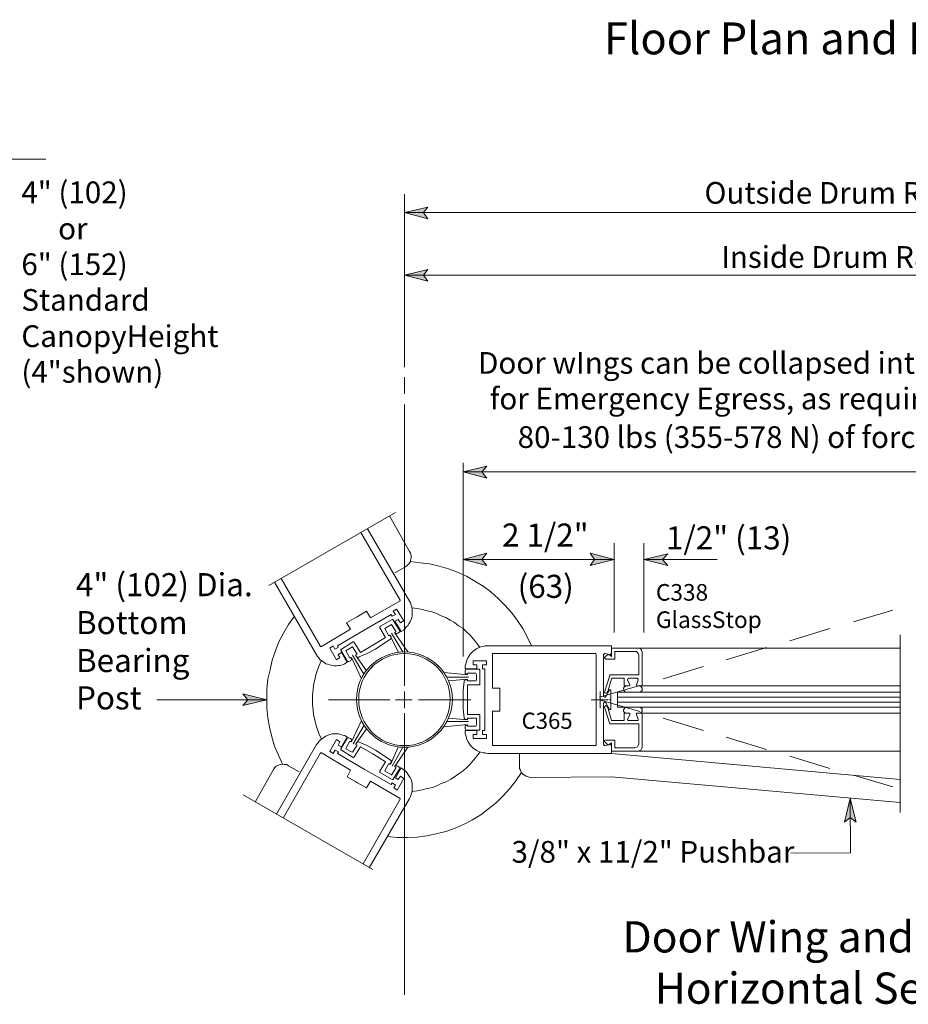
# Model space of a CAD drawing. Units: inches. Extents: x 45 to 600, y 17 to 777.
# Drawn here: x 278 to 469, y 186 to 398 of the extents above; entities that cross this region are included whole.
import ezdxf

# ---------------------------------------------------------------- set-up
doc = ezdxf.new("R2010")
doc.units = ezdxf.units.IN
doc.header["$MEASUREMENT"] = 0
doc.layers.add('Layer 1', color=7, linetype='Continuous')

msp = doc.modelspace()

# ---------------------------------------------------------------- hatches: boundary and pattern name
at = {"layer": 'Layer 1'}
for points in [[(360.72, 356.88), (365.76, 358.08), (364.8, 356.88), (365.76, 355.56)], [(360.72, 343.44), (365.76, 344.64), (364.8, 343.44), (365.76, 342.12)], [(373.32, 301.08), (378.48, 302.28), (377.4, 301.08), (378.48, 299.76)], [(373.32, 282.24), (378.48, 283.56), (377.4, 282.24), (378.48, 280.92)], [(405.84, 282.24), (400.68, 280.92), (401.64, 282.24), (400.68, 283.56)], [(412.2, 282.24), (417.36, 283.44), (416.28, 282.24), (417.36, 280.92)], [(331.08, 252), (325.92, 250.8), (327, 252), (325.92, 253.32)], [(456.6, 230.76), (457.92, 225.72), (456.6, 226.68), (455.4, 225.72)]]:
    msp.add_hatch(color=7, dxfattribs=at).paths.add_polyline_path(points)

# ---------------------------------------------------------------- linework, layer by layer
at = {"layer": 'Layer 1', "color": 7, "lineweight": 5}
for points in [[(236.16, 368.4), (283.56, 368.4)], [(360.72, 360.84), (360.72, 323.64)], [(360.72, 356.88), (365.76, 358.08), (364.8, 356.88), (365.76, 355.56), (360.72, 356.88)], [(360.72, 356.88), (578.04, 356.88)], [(360.72, 343.44), (365.76, 344.64), (364.8, 343.44), (365.76, 342.12), (360.72, 343.44)], [(360.72, 343.44), (555.84, 343.44)], [(360.72, 255), (360.72, 315.6)], [(373.32, 303), (373.32, 261.36)], [(373.32, 301.08), (378.48, 302.28), (377.4, 301.08), (378.48, 299.76), (373.32, 301.08)], [(373.32, 301.08), (527.16, 301.08)], [(405.84, 266.52), (405.84, 285.72)], [(412.2, 266.52), (412.2, 285.72)], [(373.32, 282.24), (378.48, 283.56), (377.4, 282.24), (378.48, 280.92), (373.32, 282.24)], [(373.32, 282.24), (405.84, 282.24)], [(405.84, 282.24), (400.68, 280.92), (401.64, 282.24), (400.68, 283.56), (405.84, 282.24)], [(412.2, 282.24), (417.36, 283.44), (416.28, 282.24), (417.36, 280.92), (412.2, 282.24)], [(428.04, 282.24), (412.2, 282.24)], [(359.04, 271.56), (358.32, 271.08)], [(360.6, 269.04), (359.04, 271.56)], [(357.84, 270.36), (352.08, 267)], [(358.08, 269.28), (355.56, 267.84)], [(358.08, 270), (357.84, 270.36)], [(358.8, 270.36), (358.08, 270)], [(358.08, 269.28), (358.2, 269.28)], [(358.2, 269.28), (358.2, 269.28)], [(358.2, 269.28), (358.32, 269.28)], [(358.32, 271.08), (358.8, 270.36)], [(358.32, 269.28), (358.32, 269.16)], [(359.76, 266.76), (358.32, 269.16)], [(358.68, 268.92), (359.4, 269.28)], [(359.4, 269.28), (359.88, 268.56)], [(355.44, 267.72), (355.56, 267.84)], [(355.44, 267.6), (355.44, 267.72)], [(355.44, 267.72), (355.44, 267.72)], [(355.44, 267.48), (355.44, 267.6)], [(355.44, 267.48), (356.64, 265.44)], [(356.52, 267.36), (357.96, 268.2)], [(357.36, 265.8), (356.52, 267.36)], [(357.96, 268.2), (358.92, 266.64)], [(360, 266.76), (358.68, 268.92)], [(359.88, 268.56), (360.6, 269.04)], [(346.32, 263.64), (352.08, 267)], [(356.64, 265.44), (353.88, 263.76)], [(357.72, 265.08), (356.04, 264)], [(357.6, 265.92), (357.36, 265.8)], [(357.6, 266.04), (359.4, 262.32)], [(357.6, 265.92), (357.84, 265.56)], [(357.84, 265.2), (357.72, 265.08)], [(357.84, 265.56), (357.84, 265.44)], [(357.84, 265.44), (357.84, 265.32)], [(357.84, 265.32), (357.84, 265.2)], [(357.96, 266.4), (360.36, 262.32)], [(358.56, 266.52), (361.44, 262.32)], [(358.92, 266.64), (358.68, 266.52)], [(358.68, 266.52), (358.68, 266.4)], [(358.8, 266.28), (358.68, 266.4)], [(358.92, 266.28), (358.8, 266.28)], [(359.16, 266.28), (358.92, 266.28)], [(359.28, 266.4), (359.16, 266.28)], [(359.52, 266.52), (359.28, 266.4)], [(359.76, 266.76), (359.52, 266.52)], [(360, 266.76), (360, 266.76)], [(467.4, 266.04), (467.4, 227.76)], [(344.64, 263.16), (345.36, 263.64)], [(346.08, 260.64), (344.64, 263.16)], [(345.36, 263.64), (345.72, 262.92)], [(345.72, 262.92), (346.44, 263.28)], [(346.44, 263.28), (346.32, 263.64)], [(347.04, 262.8), (347.04, 262.92)], [(347.04, 262.92), (347.16, 262.92)], [(347.04, 262.68), (347.04, 262.8)], [(347.04, 262.8), (347.04, 262.8)], [(347.16, 262.92), (349.68, 264.48)], [(349.56, 263.4), (348.12, 262.56)], [(350.52, 261.84), (349.56, 263.4)], [(349.68, 264.48), (349.8, 264.48)], [(349.8, 264.48), (349.8, 264.48)], [(349.8, 264.48), (349.92, 264.36)], [(349.92, 264.36), (349.92, 264.36)], [(349.92, 264.36), (351.24, 262.2)], [(351.24, 262.2), (353.88, 263.76)], [(354.48, 262.92), (352.68, 261.96)], [(356.04, 264), (354.48, 262.92)], [(405.24, 263.64), (404.04, 263.64)], [(405.24, 261.84), (405.24, 263.64)], [(405.24, 263.16), (405.24, 261.36)], [(405.24, 263.16), (411, 263.16)], [(411.36, 263.16), (411, 263.16)], [(411.6, 262.92), (411.36, 263.16)], [(411.72, 262.68), (411.6, 262.92)], [(346.8, 261.12), (346.08, 260.64)], [(347.16, 262.2), (346.44, 261.72)], [(346.44, 261.72), (346.8, 261.12)], [(348.48, 260.28), (347.04, 262.68)], [(348.36, 260.04), (347.16, 262.2)], [(348.12, 262.56), (348.96, 261)], [(348.96, 261), (349.2, 261.12)], [(349.2, 261.12), (349.32, 261)], [(349.32, 261.12), (351.48, 256.56)], [(349.32, 261), (349.32, 260.88)], [(349.32, 260.88), (349.32, 260.64)], [(349.56, 261.6), (351.96, 257.52)], [(350.16, 261.6), (352.56, 258.24)], [(350.28, 261.72), (350.52, 261.84)], [(350.28, 261.72), (350.4, 261.36)], [(350.52, 261.24), (350.4, 261.36)], [(350.64, 261.12), (350.52, 261.24)], [(350.76, 261.12), (350.64, 261.12)], [(351, 261.24), (350.76, 261.12)], [(352.68, 261.96), (351, 261.24)], [(401.88, 261.96), (401.88, 261.96)], [(401.88, 261.96), (401.88, 261.96)], [(401.88, 261.96), (402, 261.84)], [(402, 261.84), (402, 261.84)], [(403.56, 252.72), (403.56, 261.84)], [(403.56, 261.72), (403.68, 261.84)], [(403.68, 261.84), (403.68, 261.96)], [(403.68, 261.96), (403.8, 261.96)], [(403.8, 261.96), (403.92, 261.96)], [(403.92, 261.24), (403.8, 261.12)], [(403.8, 261.12), (403.8, 261)], [(403.8, 261), (403.92, 260.88)], [(404.88, 261.72), (403.92, 261.96)], [(404.52, 261.84), (403.92, 261.24)], [(403.92, 260.88), (404.16, 260.76)], [(405.96, 260.76), (404.16, 260.76)], [(405.24, 261.36), (404.52, 261.84)], [(405, 261.72), (404.88, 261.72)], [(405.12, 261.84), (405, 261.72)], [(405, 261.72), (405, 261.72)], [(405.12, 261.96), (405.12, 261.84)], [(405.96, 262.44), (410.28, 262.44)], [(405.96, 262.44), (405.96, 260.76)], [(410.64, 262.44), (410.28, 262.44)], [(410.88, 262.2), (410.64, 262.44)], [(411, 261.96), (410.88, 262.2)], [(411.12, 261.6), (411, 261.96)], [(411.12, 261.6), (411.12, 257.4)], [(411.84, 262.32), (411.72, 262.68)], [(411.84, 262.32), (411.84, 255)], [(348.24, 260.04), (348.36, 260.04)], [(348.72, 260.28), (348.48, 260.28)], [(349.08, 260.4), (348.72, 260.28)], [(349.2, 260.52), (349.08, 260.4)], [(349.32, 260.64), (349.2, 260.52)], [(353.52, 258.84), (354, 259.32)], [(373.8, 258.84), (373.8, 258.72)], [(373.8, 258.72), (376.32, 258.72)], [(373.8, 258.24), (373.92, 258.6)], [(373.92, 258.6), (376.68, 258.6)], [(375.48, 259.56), (375.48, 260.4)], [(375.48, 260.4), (378.36, 260.4)], [(376.32, 259.56), (375.48, 259.56)], [(376.32, 258.72), (376.32, 259.56)], [(376.68, 258.6), (376.8, 258.6)], [(376.8, 258.6), (376.92, 258.48)], [(378.36, 259.56), (377.52, 259.56)], [(377.52, 259.56), (377.52, 258.72)], [(377.52, 258.72), (378, 258.72)], [(378, 258.72), (378, 252.12)], [(378.36, 260.4), (378.36, 259.56)], [(374.28, 257.4), (369.24, 257.88)], [(374.52, 256.92), (369.84, 256.92)], [(373.8, 258), (373.8, 258.24)], [(373.8, 257.76), (373.8, 258)], [(373.92, 257.64), (373.8, 257.76)], [(374.04, 257.52), (373.92, 257.64)], [(374.16, 257.52), (374.04, 257.52)], [(374.28, 257.52), (374.16, 257.52)], [(374.28, 257.76), (374.28, 257.52)], [(376.08, 257.76), (374.28, 257.76)], [(376.2, 257.64), (376.2, 256.2)], [(376.92, 258.48), (376.92, 258.48)], [(376.92, 258.48), (376.92, 258.36)], [(376.92, 258.36), (376.92, 255.48)], [(403.8, 253.68), (404.88, 257.28)], [(405.24, 256.56), (404.52, 254.04)], [(405, 257.4), (404.88, 257.4)], [(404.88, 257.4), (404.88, 257.28)], [(404.88, 257.28), (404.88, 257.28)], [(404.88, 257.28), (404.88, 257.28)], [(405, 257.4), (411.12, 257.4)], [(405.36, 256.56), (405.24, 256.56)], [(405.24, 256.56), (405.24, 256.56)], [(408, 256.68), (405.36, 256.68)], [(405.36, 256.68), (405.36, 256.68)], [(405.36, 256.68), (405.36, 256.56)], [(408, 255), (408, 256.68)], [(408.84, 256.56), (408.72, 256.44)], [(408.96, 256.68), (408.84, 256.56)], [(408.84, 256.56), (408.84, 256.56)], [(408.96, 256.68), (410.88, 256.68)], [(410.88, 256.56), (410.88, 256.68)], [(411, 256.56), (410.88, 256.56)], [(411, 256.44), (411, 256.56)], [(374.28, 256.44), (370.2, 256.08)], [(373.32, 254.04), (373.56, 255.96)], [(373.56, 256.08), (373.68, 256.2)], [(373.56, 255.96), (373.56, 256.08)], [(373.68, 256.2), (373.8, 256.32)], [(373.8, 256.32), (373.92, 256.32)], [(374.28, 256.32), (373.92, 256.32)], [(374.28, 256.32), (374.28, 256.08)], [(374.28, 256.08), (376.08, 256.08)], [(376.68, 255.24), (374.28, 255.24)], [(374.28, 255.24), (374.28, 252)], [(376.8, 255.24), (376.68, 255.24)], [(376.92, 255.24), (376.8, 255.24)], [(376.92, 255.48), (376.92, 255.36)], [(376.92, 255.36), (376.92, 255.24)], [(408, 254.76), (407.88, 254.52)], [(407.88, 254.52), (407.88, 254.28)], [(408, 255), (408.96, 255)], [(408.24, 254.88), (408, 254.76)], [(408.48, 255), (408.24, 254.88)], [(408.96, 255), (408.6, 255)], [(408.72, 256.44), (408.72, 256.32)], [(409.2, 255.24), (408.72, 256.32)], [(408.96, 255), (409.08, 255)], [(409.08, 255), (409.2, 255.12)], [(409.2, 255.12), (409.2, 255.24)], [(409.2, 255.12), (409.2, 255.12)], [(410.64, 255.24), (411, 256.32)], [(410.64, 255.24), (410.64, 255.12)], [(410.64, 255.12), (410.64, 255.12)], [(410.64, 255.12), (410.76, 255)], [(410.76, 255), (410.88, 255)], [(411.84, 255), (410.88, 255)], [(411, 256.32), (411, 256.44)], [(411.36, 255), (411.6, 254.88)], [(411.6, 254.88), (411.72, 254.76)], [(411.72, 254.76), (411.84, 254.52)], [(411.84, 255), (467.4, 255)], [(411.84, 254.52), (411.84, 254.28)], [(331.08, 252), (325.92, 250.8), (327, 252), (325.92, 253.32), (331.08, 252)], [(373.32, 252), (373.32, 254.04)], [(403.56, 252.72), (403.68, 252.72)], [(403.68, 252.72), (403.8, 252.6)], [(403.8, 253.68), (403.8, 253.56)], [(403.8, 253.56), (403.92, 253.56)], [(403.8, 252.6), (403.92, 252.6)], [(403.92, 253.56), (403.92, 253.44)], [(403.92, 253.44), (403.92, 253.44)], [(403.92, 253.44), (404.04, 253.44)], [(403.92, 252.6), (404.04, 252.72)], [(404.04, 252.72), (404.76, 254.04)], [(404.04, 253.44), (404.16, 253.44)], [(404.16, 253.44), (404.28, 253.56)], [(404.16, 253.44), (404.16, 253.44)], [(404.52, 254.04), (404.28, 253.56)], [(404.52, 254.04), (404.52, 254.04)], [(404.52, 254.04), (404.52, 254.04)], [(404.76, 254.04), (404.76, 254.16)], [(404.76, 254.16), (404.88, 254.16)], [(404.88, 254.16), (404.88, 254.16)], [(404.88, 254.16), (405, 254.16)], [(404.88, 252.12), (405.12, 252.24)], [(405, 254.16), (405, 254.16)], [(405, 254.16), (405.12, 254.16)], [(405.12, 254.16), (405.12, 254.04)], [(405.12, 253.68), (405.12, 254.04)], [(405.12, 254.04), (405.12, 254.04)], [(405.12, 253.68), (405.12, 252.36)], [(405.12, 252.36), (405.12, 252.36)], [(405.12, 252.36), (405.12, 252.24)], [(467.4, 252.6), (406.56, 252.6)], [(407.88, 254.28), (408, 254.04)], [(408, 254.04), (408.12, 253.8)], [(408.12, 253.8), (408.36, 253.68)], [(408.36, 253.68), (408.6, 253.68)], [(411.48, 253.68), (411.24, 253.68)], [(411.6, 253.8), (411.48, 253.68)], [(411.84, 254.04), (411.6, 253.8)], [(411.84, 254.28), (411.84, 254.04)], [(307.44, 252), (331.08, 252)], [(344.4, 252), (357.6, 252)], [(358.8, 252), (362.4, 252)], [(375, 252), (363.72, 252)], [(373.32, 250.08), (373.32, 252)], [(374.28, 248.88), (374.28, 252)], [(378, 245.4), (378, 252.12)], [(403.56, 242.28), (403.56, 251.4)], [(403.56, 251.4), (403.68, 251.4)], [(403.68, 251.4), (403.8, 251.52)], [(403.8, 251.52), (403.92, 251.52)], [(403.8, 250.56), (403.92, 250.68)], [(403.8, 250.44), (403.8, 250.56)], [(403.8, 250.44), (404.88, 246.84)], [(403.92, 251.52), (404.04, 251.4)], [(403.92, 250.68), (404.04, 250.8)], [(403.92, 250.68), (403.92, 250.68)], [(403.92, 250.68), (403.92, 250.68)], [(404.04, 251.4), (404.76, 250.08)], [(404.04, 250.8), (404.16, 250.68)], [(404.16, 250.68), (404.16, 250.68)], [(404.16, 250.68), (404.28, 250.68)], [(404.52, 250.08), (404.28, 250.68)], [(404.76, 252.12), (404.76, 252.12)], [(404.76, 252.12), (404.76, 252.12)], [(404.88, 252.12), (405.12, 251.88)], [(405.12, 251.88), (405.12, 251.76)], [(405.12, 250.2), (405.12, 251.76)], [(405.12, 251.76), (405.12, 251.76)], [(405.12, 250.2), (405.12, 250.08)], [(467.4, 251.52), (406.56, 251.52)], [(408, 250.08), (408.12, 250.32)], [(408.12, 250.32), (408.36, 250.44)], [(408.36, 250.44), (408.6, 250.44)], [(411.48, 250.44), (411.24, 250.44)], [(411.6, 250.32), (411.48, 250.44)], [(411.84, 250.08), (411.6, 250.32)], [(360.72, 249.12), (360.72, 188.52)], [(374.28, 247.68), (370.2, 248.04)], [(373.56, 248.16), (373.32, 250.08)], [(373.56, 248.04), (373.56, 248.16)], [(373.68, 247.92), (373.56, 248.04)], [(376.68, 248.88), (374.28, 248.88)], [(374.28, 248.04), (376.08, 248.04)], [(374.28, 247.8), (374.28, 248.04)], [(376.2, 248.04), (376.2, 246.48)], [(376.68, 248.88), (376.8, 248.88)], [(376.8, 248.88), (376.92, 248.88)], [(376.92, 248.88), (376.92, 248.76)], [(376.92, 248.76), (376.92, 248.64)], [(376.92, 245.76), (376.92, 248.64)], [(405.24, 247.56), (404.52, 250.08)], [(404.52, 250.08), (404.52, 250.08)], [(404.52, 250.08), (404.52, 250.08)], [(404.76, 249.96), (404.76, 250.08)], [(404.88, 249.96), (404.76, 249.96)], [(405, 249.96), (404.88, 249.96)], [(404.88, 249.96), (404.88, 249.96)], [(405.12, 250.08), (405, 249.96)], [(405, 249.96), (405, 249.96)], [(405.12, 250.08), (405.12, 250.08)], [(407.88, 249.84), (408, 250.08)], [(407.88, 249.6), (407.88, 249.84)], [(408, 249.36), (407.88, 249.6)], [(408.24, 249.24), (408, 249.36)], [(408, 249.12), (408, 247.56)], [(408, 249.12), (408.96, 249.12)], [(408.48, 249.12), (408.24, 249.24)], [(408.96, 249.12), (408.6, 249.12)], [(409.2, 248.88), (408.72, 247.8)], [(408.96, 249.12), (409.08, 249.12)], [(409.08, 249.12), (409.2, 249.12)], [(409.2, 249.12), (409.2, 249)], [(409.2, 249), (409.2, 248.88)], [(410.64, 249), (410.64, 249.12)], [(410.64, 249.12), (410.76, 249.12)], [(410.64, 248.88), (410.64, 249)], [(410.64, 248.88), (411, 247.8)], [(410.76, 249.12), (410.88, 249.12)], [(411.84, 249.12), (410.88, 249.12)], [(411.36, 249.12), (411.6, 249.24)], [(411.6, 249.24), (411.72, 249.36)], [(411.72, 249.36), (411.84, 249.6)], [(411.84, 249.84), (411.84, 250.08)], [(411.84, 249.6), (411.84, 249.84)], [(411.84, 249.12), (467.4, 249.12)], [(411.84, 241.8), (411.84, 249.12)], [(349.32, 243), (351.48, 247.56)], [(349.68, 242.52), (352.08, 246.6)], [(374.28, 246.72), (369.24, 246.24)], [(374.52, 247.32), (369.84, 247.32)], [(373.8, 247.8), (373.68, 247.92)], [(373.92, 247.8), (373.8, 247.8)], [(373.8, 246.36), (373.92, 246.48)], [(373.8, 246.12), (373.8, 246.36)], [(373.8, 245.88), (373.8, 246.12)], [(373.92, 245.52), (373.8, 245.88)], [(374.28, 247.8), (373.92, 247.8)], [(373.92, 246.48), (374.04, 246.6)], [(374.04, 246.6), (374.16, 246.6)], [(374.28, 246.6), (374.16, 246.6)], [(374.28, 246.36), (374.28, 246.6)], [(376.08, 246.36), (374.28, 246.36)], [(405, 246.84), (404.88, 246.84)], [(404.88, 246.84), (404.88, 246.84)], [(404.88, 246.84), (404.88, 246.84)], [(404.88, 246.84), (404.88, 246.84)], [(405, 246.84), (411.12, 246.84)], [(405.36, 247.56), (405.24, 247.56)], [(405.24, 247.56), (405.24, 247.56)], [(408, 247.56), (405.36, 247.56)], [(405.36, 247.56), (405.36, 247.56)], [(405.36, 247.56), (405.36, 247.56)], [(408.72, 247.68), (408.72, 247.8)], [(408.84, 247.56), (408.72, 247.68)], [(408.96, 247.56), (408.84, 247.56)], [(408.84, 247.56), (408.84, 247.56)], [(408.96, 247.56), (410.88, 247.56)], [(411, 247.56), (410.88, 247.56)], [(410.88, 247.56), (410.88, 247.56)], [(411, 247.8), (411, 247.68)], [(411, 247.68), (411, 247.56)], [(411.12, 242.52), (411.12, 246.84)], [(348.48, 243.84), (347.04, 241.44)], [(348.36, 244.08), (347.16, 241.92)], [(348.24, 244.08), (348.36, 244.08)], [(348.48, 243.84), (348.72, 243.84)], [(348.72, 243.84), (349.08, 243.72)], [(350.16, 242.4), (352.56, 245.76)], [(373.8, 245.4), (376.32, 245.4)], [(373.8, 245.28), (373.8, 245.4)], [(373.92, 245.52), (376.68, 245.52)], [(376.32, 244.56), (375.48, 244.56)], [(375.48, 244.56), (375.48, 243.72)], [(376.32, 245.4), (376.32, 244.56)], [(376.8, 245.52), (376.68, 245.52)], [(376.92, 245.64), (376.8, 245.52)], [(376.92, 245.76), (376.92, 245.64)], [(376.92, 245.64), (376.92, 245.64)], [(377.52, 244.56), (377.52, 245.4)], [(377.52, 245.4), (378, 245.4)], [(378.36, 244.56), (377.52, 244.56)], [(378.36, 243.72), (378.36, 244.56)], [(346.08, 243.48), (344.64, 240.96)], [(346.8, 243), (346.08, 243.48)], [(346.44, 242.28), (346.8, 243)], [(347.16, 241.92), (346.44, 242.28)], [(348.12, 241.56), (348.96, 243.12)], [(348.96, 243.12), (349.2, 243)], [(349.08, 243.72), (349.2, 243.6)], [(349.2, 243.6), (349.32, 243.48)], [(349.2, 243), (349.32, 243.12)], [(349.32, 243.48), (349.32, 243.24)], [(349.32, 243.24), (349.32, 243.12)], [(350.52, 242.28), (349.56, 240.72)], [(349.92, 239.76), (351.24, 241.92)], [(350.28, 242.4), (350.4, 242.76)], [(350.28, 242.4), (350.52, 242.28)], [(350.4, 242.76), (350.52, 242.88)], [(350.52, 242.88), (350.64, 243)], [(350.64, 243), (350.76, 243)], [(350.76, 243), (351, 242.88)], [(351, 242.88), (352.68, 242.16)], [(351.24, 241.92), (353.88, 240.36)], [(352.68, 242.16), (354.48, 241.2)], [(357.72, 238.08), (359.4, 241.8)], [(358.08, 237.72), (360.36, 241.8)], [(358.56, 237.6), (361.44, 241.8)], [(375.48, 243.72), (378.36, 243.72)], [(402, 242.28), (401.88, 242.16)], [(401.88, 242.16), (401.88, 242.16)], [(401.88, 242.16), (401.88, 242.16)], [(402, 242.28), (402, 242.28)], [(403.68, 242.28), (403.56, 242.4)], [(403.68, 242.16), (403.68, 242.28)], [(403.8, 242.16), (403.68, 242.16)], [(403.8, 243.24), (403.92, 243.36)], [(403.8, 243), (403.8, 243.24)], [(403.92, 242.88), (403.8, 243)], [(403.92, 242.16), (403.8, 242.16)], [(403.92, 243.36), (404.16, 243.36)], [(404.52, 242.28), (403.92, 242.88)], [(404.88, 242.4), (403.92, 242.16)], [(405.96, 243.36), (404.16, 243.36)], [(405.24, 242.76), (404.52, 242.28)], [(404.88, 242.4), (405, 242.4)], [(405, 242.4), (405, 242.4)], [(405, 242.4), (405.12, 242.28)], [(405.12, 242.28), (405.12, 242.28)], [(405.24, 240.96), (405.24, 242.76)], [(405.24, 242.28), (405.24, 240.48)], [(405.96, 241.68), (405.96, 243.36)], [(405.96, 241.68), (410.28, 241.68)], [(410.64, 241.8), (410.28, 241.68)], [(410.88, 241.92), (410.64, 241.8)], [(411, 242.16), (410.88, 241.92)], [(411.12, 242.52), (411, 242.16)], [(411.84, 241.8), (411.72, 241.44)], [(344.64, 240.96), (345.36, 240.48)], [(345.36, 240.48), (345.84, 241.2)], [(345.84, 241.2), (346.56, 240.84)], [(346.56, 240.84), (346.32, 240.48)], [(346.32, 240.48), (352.08, 237.12)], [(347.04, 241.32), (347.04, 241.44)], [(347.04, 241.2), (347.04, 241.32)], [(347.04, 241.32), (347.04, 241.32)], [(347.16, 241.2), (347.04, 241.2)], [(347.16, 241.2), (349.68, 239.64)], [(349.44, 240.72), (348.12, 241.44)], [(349.8, 239.64), (349.68, 239.64)], [(349.92, 239.76), (349.8, 239.64)], [(349.8, 239.64), (349.8, 239.64)], [(349.92, 239.76), (349.92, 239.76)], [(356.64, 238.68), (353.88, 240.36)], [(354.48, 241.2), (356.16, 240.12)], [(356.16, 240.12), (357.72, 239.04)], [(405.24, 240.48), (404.04, 240.48)], [(405.24, 240.96), (411, 240.96)], [(411.36, 241.08), (411, 240.96)], [(411.6, 241.2), (411.36, 241.08)], [(411.72, 241.44), (411.6, 241.2)], [(355.44, 236.64), (356.64, 238.68)], [(357.36, 238.32), (356.52, 236.76)], [(357.6, 238.2), (357.36, 238.32)], [(357.6, 238.2), (357.84, 238.56)], [(357.72, 239.04), (357.84, 238.92)], [(357.84, 238.92), (357.84, 238.8)], [(357.84, 238.8), (357.84, 238.68)], [(357.84, 238.68), (357.84, 238.56)], [(357.96, 235.8), (358.92, 237.48)], [(358.68, 237.6), (358.8, 237.84)], [(358.92, 237.48), (358.68, 237.6)], [(358.68, 237.6), (358.68, 237.6)], [(358.8, 237.84), (358.92, 237.84)], [(358.92, 237.84), (359.16, 237.84)], [(359.16, 237.84), (359.28, 237.72)], [(359.28, 237.72), (359.52, 237.6)], [(359.52, 237.6), (359.76, 237.36)], [(357.84, 233.76), (352.08, 237.12)], [(355.44, 236.52), (355.44, 236.64)], [(355.44, 236.4), (355.44, 236.52)], [(355.56, 236.28), (355.44, 236.4)], [(355.44, 236.4), (355.44, 236.4)], [(358.08, 234.84), (355.56, 236.28)], [(357.84, 235.92), (356.52, 236.64)], [(359.76, 237.36), (358.32, 234.96)], [(360, 237.36), (358.8, 235.2)], [(359.4, 234.84), (359.88, 235.56)], [(359.88, 235.56), (360.6, 235.08)], [(360.12, 237.24), (360, 237.36)], [(358.08, 234.12), (357.84, 233.76)], [(358.2, 234.84), (358.08, 234.84)], [(358.8, 233.64), (358.08, 234.12)], [(358.32, 234.84), (358.2, 234.84)], [(358.2, 234.84), (358.2, 234.84)], [(358.32, 234.96), (358.32, 234.84)], [(358.44, 233.04), (358.8, 233.64)], [(358.8, 235.2), (359.4, 234.84)], [(360.6, 235.08), (359.16, 232.56)], [(359.16, 232.56), (358.44, 233.04)], [(456.6, 230.76), (457.92, 225.72), (456.6, 226.68), (455.4, 225.72), (456.6, 230.76)], [(456.72, 219.12), (456.6, 230.76)], [(456.72, 219.12), (443.83, 219)]]:
    msp.add_lwpolyline(points, dxfattribs=at)
at = {"layer": 'Layer 1', "lineweight": 0}
for points in [[(360.72, 356.88), (365.76, 358.08), (364.8, 356.88), (365.76, 355.56), (360.72, 356.88)], [(360.72, 343.44), (365.76, 344.64), (364.8, 343.44), (365.76, 342.12), (360.72, 343.44)], [(373.32, 301.08), (378.48, 302.28), (377.4, 301.08), (378.48, 299.76), (373.32, 301.08)], [(373.32, 282.24), (378.48, 283.56), (377.4, 282.24), (378.48, 280.92), (373.32, 282.24)], [(405.84, 282.24), (400.68, 280.92), (401.64, 282.24), (400.68, 283.56), (405.84, 282.24)], [(412.2, 282.24), (417.36, 283.44), (416.28, 282.24), (417.36, 280.92), (412.2, 282.24)], [(331.08, 252), (325.92, 250.8), (327, 252), (325.92, 253.32), (331.08, 252)], [(456.6, 230.76), (457.92, 225.72), (456.6, 226.68), (455.4, 225.72), (456.6, 230.76)]]:
    msp.add_lwpolyline(points, dxfattribs=at)
at = {"layer": 'Layer 1', "color": 7, "lineweight": 13}
for points in [[(360.72, 317.88), (360.72, 321.48)], [(331.56, 276.6), (358.8, 292.32)], [(357.48, 291.6), (361.8, 283.92)], [(352.8, 288.84), (361.8, 273.24)], [(351.36, 288), (359.76, 273.48)], [(362.04, 283.56), (361.8, 283.92)], [(361.92, 281.64), (362.04, 282.12)], [(362.16, 283.08), (362.04, 283.56)], [(362.04, 282.12), (362.16, 282.6)], [(362.16, 282.6), (362.16, 283.08)], [(360.96, 280.68), (358.68, 279.36)], [(360.96, 280.68), (361.32, 280.92)], [(361.32, 280.92), (361.68, 281.28)], [(361.68, 281.28), (361.92, 281.64)], [(364.08, 281.52), (361.92, 281.76)], [(366.12, 281.28), (364.08, 281.52)], [(368.16, 280.8), (366.12, 281.28)], [(370.2, 280.2), (368.16, 280.8)], [(372.12, 279.48), (370.2, 280.2)], [(334.2, 278.16), (342.6, 263.64)], [(374.04, 278.64), (372.12, 279.48)], [(375.84, 277.56), (374.04, 278.64)], [(332.76, 277.32), (341.76, 261.72)], [(377.64, 276.48), (375.84, 277.56)], [(379.32, 275.28), (377.64, 276.48)], [(359.76, 273.48), (359.76, 273.48)], [(359.76, 273.48), (359.76, 273.36)], [(380.88, 273.84), (379.32, 275.28)], [(382.32, 272.4), (380.88, 273.84)], [(359.76, 273.36), (353.4, 269.64)], [(359.76, 273.36), (359.76, 273.36)], [(359.76, 273.36), (359.76, 273.36)], [(361.8, 273.24), (362.04, 272.88)], [(362.04, 272.88), (362.16, 272.4)], [(362.16, 272.4), (362.28, 272.04)], [(362.28, 272.04), (362.4, 271.56)], [(363.48, 271.68), (362.28, 271.8)], [(362.4, 271.56), (362.4, 271.08)], [(364.56, 271.44), (363.48, 271.68)], [(365.64, 271.2), (364.56, 271.44)], [(383.76, 270.84), (382.32, 272.4)], [(457.32, 268.8), (465.84, 271.32)], [(337.08, 270), (335.76, 268.2)], [(348.24, 268.56), (350.28, 269.76)], [(350.52, 269.88), (350.28, 269.76)], [(352.56, 271.08), (350.52, 269.88)], [(353.4, 269.64), (352.56, 271.08)], [(362.16, 269.28), (361.92, 268.8)], [(362.28, 269.64), (362.16, 269.28)], [(362.4, 270.12), (362.28, 269.64)], [(362.4, 271.08), (362.4, 270.6)], [(362.4, 270.6), (362.4, 270.12)], [(366.6, 270.96), (365.64, 271.2)], [(367.68, 270.6), (366.6, 270.96)], [(368.64, 270.12), (367.68, 270.6)], [(369.6, 269.76), (368.64, 270.12)], [(370.56, 269.16), (369.6, 269.76)], [(371.52, 268.68), (370.56, 269.16)], [(384.96, 269.16), (383.76, 270.84)], [(386.16, 267.36), (384.96, 269.16)], [(335.76, 268.2), (334.68, 266.4)], [(342.84, 263.52), (349.08, 267.24)], [(349.08, 267.24), (348.24, 268.56)], [(360.84, 267.36), (360.48, 267)], [(361.08, 267.72), (360.84, 267.36)], [(361.44, 267.96), (361.08, 267.72)], [(361.68, 268.44), (361.44, 267.96)], [(361.92, 268.8), (361.68, 268.44)], [(372.36, 267.96), (371.52, 268.68)], [(373.32, 267.36), (372.36, 267.96)], [(374.04, 266.64), (373.32, 267.36)], [(387.12, 265.56), (386.16, 267.36)], [(443.64, 264.72), (452.28, 267.36)], [(334.68, 266.4), (333.72, 264.48)], [(360.48, 267), (360, 266.76)], [(374.88, 265.92), (374.04, 266.64)], [(375.6, 265.08), (374.88, 265.92)], [(376.32, 264.24), (375.6, 265.08)], [(388.08, 263.64), (387.12, 265.56)], [(333.72, 264.48), (333, 262.56)], [(342.6, 263.52), (342.6, 263.64)], [(342.72, 263.52), (342.6, 263.52)], [(342.84, 263.52), (342.72, 263.52)], [(342.72, 263.52), (342.72, 263.52)], [(375.6, 262.56), (375.96, 262.8)], [(375.96, 262.8), (376.32, 263.04)], [(376.92, 263.28), (376.32, 264.24)], [(376.32, 263.04), (376.8, 263.28)], [(376.8, 263.28), (377.16, 263.4)], [(377.16, 263.4), (377.64, 263.52)], [(377.64, 263.52), (378.12, 263.64)], [(378.12, 263.64), (378.6, 263.64)], [(405.24, 263.64), (378.6, 263.64)], [(378.6, 263.64), (378.6, 263.64)], [(467.4, 263.16), (405.24, 263.16)], [(429.96, 260.64), (438.6, 263.28)], [(333, 262.56), (332.28, 260.52)], [(341.76, 261.72), (341.76, 261.72)], [(342, 261.36), (341.76, 261.72)], [(342.36, 261), (342, 261.36)], [(342.6, 260.64), (342.36, 261)], [(374.16, 260.64), (374.4, 261.12)], [(374.4, 261.12), (374.64, 261.48)], [(374.64, 261.48), (374.88, 261.84)], [(374.88, 261.84), (375.24, 262.2)], [(375.24, 262.2), (375.6, 262.56)], [(379.68, 261.84), (379.68, 261.96)], [(379.68, 261.96), (379.68, 261.96)], [(379.68, 261.96), (379.8, 261.96)], [(379.68, 261.84), (379.68, 254.52)], [(379.68, 261.84), (379.68, 261.84)], [(401.88, 261.96), (379.8, 261.96)], [(402, 242.28), (402, 261.84)], [(332.28, 260.52), (331.8, 258.48)], [(342.36, 259.44), (342, 258.48)], [(342.84, 260.52), (342.36, 259.44)], [(342.96, 260.4), (342.6, 260.64)], [(343.44, 260.04), (342.96, 260.4)], [(343.8, 259.8), (343.44, 260.04)], [(344.16, 259.68), (343.8, 259.8)], [(344.64, 259.56), (344.16, 259.68)], [(345.12, 259.44), (344.64, 259.56)], [(345.6, 259.32), (345.12, 259.44)], [(346.08, 259.32), (345.6, 259.32)], [(346.56, 259.44), (346.08, 259.32)], [(346.92, 259.44), (346.56, 259.44)], [(347.4, 259.56), (346.92, 259.44)], [(347.88, 259.8), (347.4, 259.56)], [(348.24, 260.04), (347.88, 259.8)], [(373.8, 259.32), (373.92, 259.8)], [(373.8, 258.84), (373.8, 259.32)], [(373.92, 259.8), (374.04, 260.28)], [(374.04, 260.28), (374.16, 260.64)], [(416.4, 256.56), (425.04, 259.2)], [(331.8, 258.48), (331.32, 256.44)], [(341.64, 257.4), (341.4, 256.32)], [(342, 258.48), (341.64, 257.4)], [(331.32, 256.44), (331.08, 254.4)], [(331.08, 254.4), (331.08, 252.36)], [(341.16, 255.24), (341.04, 254.16)], [(341.4, 256.32), (341.16, 255.24)], [(379.68, 254.52), (381.24, 254.52)], [(381.24, 254.52), (381.24, 249.6)], [(402.72, 252.6), (411.36, 255.12)], [(331.08, 252.36), (331.08, 250.32)], [(341.04, 254.16), (340.92, 253.08)], [(340.92, 253.08), (340.92, 252)], [(360.72, 253.8), (360.72, 250.2)], [(402.84, 253.8), (402.84, 250.2)], [(406.56, 253.68), (467.4, 253.68)], [(406.56, 252.6), (406.56, 253.68)], [(406.56, 251.52), (406.56, 252.6)], [(331.08, 250.32), (331.32, 248.16)], [(340.92, 252), (340.92, 250.92)], [(340.92, 250.92), (341.04, 249.84)], [(400.92, 252), (404.52, 252)], [(402.72, 252), (411.36, 249.48)], [(406.56, 250.44), (406.56, 251.52)], [(467.4, 250.44), (406.56, 250.44)], [(331.32, 248.16), (331.68, 246.12)], [(341.04, 249.84), (341.16, 248.76)], [(341.16, 248.76), (341.4, 247.68)], [(379.68, 249.6), (381.24, 249.6)], [(379.68, 242.28), (379.68, 249.6)], [(416.4, 248.04), (425.04, 245.4)], [(331.68, 246.12), (332.16, 244.08)], [(341.4, 247.68), (341.64, 246.72)], [(341.64, 246.72), (342, 245.64)], [(332.16, 244.08), (332.76, 242.04)], [(342, 245.64), (342.36, 244.56)], [(342.36, 244.56), (342.84, 243.6)], [(343.08, 243.72), (343.44, 243.96)], [(343.44, 243.96), (343.8, 244.2)], [(343.8, 244.2), (344.28, 244.44)], [(344.28, 244.44), (344.64, 244.56)], [(344.64, 244.56), (345.12, 244.68)], [(345.12, 244.68), (345.6, 244.68)], [(345.6, 244.68), (346.08, 244.68)], [(346.08, 244.68), (346.56, 244.68)], [(346.56, 244.68), (347.04, 244.56)], [(347.04, 244.56), (347.4, 244.44)], [(347.4, 244.44), (347.88, 244.32)], [(347.88, 244.32), (348.24, 244.08)], [(373.8, 244.8), (373.8, 245.28)], [(373.92, 244.32), (373.8, 244.8)], [(374.04, 243.84), (373.92, 244.32)], [(374.16, 243.48), (374.04, 243.84)], [(429.96, 243.96), (438.6, 241.32)], [(332.76, 242.04), (333.6, 240.12)], [(333.24, 227.52), (341.76, 242.4)], [(341.76, 242.4), (342.12, 242.76)], [(342.12, 242.76), (342.36, 243.12)], [(342.36, 243.12), (342.72, 243.48)], [(342.72, 243.48), (343.08, 243.72)], [(374.4, 243), (374.16, 243.48)], [(374.64, 242.64), (374.4, 243)], [(374.88, 242.28), (374.64, 242.64)], [(375.24, 241.92), (374.88, 242.28)], [(375.6, 241.56), (375.24, 241.92)], [(379.68, 242.16), (379.68, 242.28)], [(379.68, 242.28), (379.68, 242.28)], [(379.8, 242.16), (379.68, 242.16)], [(379.68, 242.16), (379.68, 242.16)], [(401.88, 242.16), (379.8, 242.16)], [(333.6, 240.12), (334.44, 238.2)], [(334.68, 226.68), (342.6, 240.48)], [(342.6, 240.48), (342.72, 240.6)], [(342.72, 240.6), (342.72, 240.6)], [(342.72, 240.6), (342.72, 240.6)], [(342.72, 240.6), (342.84, 240.6)], [(342.84, 240.6), (349.08, 236.88)], [(375.96, 241.32), (375.6, 241.56)], [(375.6, 239.04), (376.32, 239.88)], [(376.32, 241.08), (375.96, 241.32)], [(376.8, 240.84), (376.32, 241.08)], [(376.32, 239.88), (377.04, 240.84)], [(377.16, 240.72), (376.8, 240.84)], [(377.64, 240.6), (377.16, 240.72)], [(378.12, 240.6), (377.64, 240.6)], [(378.6, 240.48), (378.12, 240.6)], [(405.24, 240.48), (378.6, 240.48)], [(385.44, 237.72), (385.44, 240.36)], [(467.4, 240.96), (405.24, 240.96)], [(405.24, 240.48), (467.4, 234.84)], [(443.64, 239.88), (452.28, 237.24)], [(333.12, 237.72), (332.76, 237.36)], [(333.6, 237.96), (333.12, 237.72)], [(333.96, 238.08), (333.6, 237.96)], [(334.44, 238.2), (333.96, 238.08)], [(334.92, 238.08), (334.44, 238.2)], [(335.4, 238.08), (334.92, 238.08)], [(335.76, 237.84), (335.4, 238.08)], [(335.76, 237.84), (338.04, 236.52)], [(373.32, 236.76), (374.16, 237.48)], [(374.16, 237.48), (374.88, 238.2)], [(374.88, 238.2), (375.6, 239.04)], [(385.44, 237.72), (385.44, 237.24)], [(328.68, 230.16), (332.52, 237)], [(332.76, 237.36), (332.52, 237)], [(349.08, 236.88), (348.36, 235.44)], [(348.36, 235.44), (350.28, 234.36)], [(360.12, 237.24), (360.48, 237)], [(360.48, 237), (360.84, 236.76)], [(360.84, 236.76), (361.2, 236.4)], [(361.2, 236.4), (361.44, 236.04)], [(361.44, 236.04), (361.68, 235.68)], [(361.68, 235.68), (361.92, 235.32)], [(361.92, 235.32), (362.16, 234.84)], [(370.68, 234.96), (371.52, 235.44)], [(371.52, 235.44), (372.48, 236.16)], [(372.48, 236.16), (373.32, 236.76)], [(384.72, 234.6), (385.92, 236.4)], [(385.44, 237.24), (385.68, 236.88)], [(385.68, 236.88), (385.8, 236.4)], [(385.8, 236.4), (386.16, 236.04)], [(386.16, 236.04), (386.52, 235.8)], [(386.52, 235.8), (386.88, 235.56)], [(386.88, 235.56), (387.36, 235.44)], [(387.36, 235.44), (387.84, 235.32)], [(405.24, 235.44), (387.84, 235.32)], [(405.24, 235.44), (467.4, 229.92)], [(457.32, 235.8), (465.84, 233.28)], [(350.28, 234.36), (350.64, 234.12)], [(352.56, 233.04), (350.64, 234.12)], [(353.4, 234.48), (352.56, 233.04)], [(359.76, 230.76), (353.4, 234.48)], [(362.16, 234.84), (362.28, 234.36)], [(362.28, 234.36), (362.4, 234)], [(362.4, 234), (362.4, 233.52)], [(362.4, 233.52), (362.4, 233.04)], [(365.64, 232.92), (366.72, 233.16)], [(366.72, 233.16), (367.68, 233.52)], [(367.68, 233.52), (368.64, 234)], [(368.64, 234), (369.72, 234.36)], [(369.72, 234.36), (370.68, 234.96)], [(383.4, 232.92), (384.72, 234.6)], [(326.04, 231.6), (353.88, 215.52)], [(362.04, 231.24), (361.8, 230.76)], [(362.16, 231.72), (362.04, 231.24)], [(362.28, 232.08), (362.16, 231.72)], [(362.4, 232.56), (362.28, 232.08)], [(362.4, 233.04), (362.4, 232.56)], [(362.4, 232.32), (363.48, 232.44)], [(363.48, 232.44), (364.56, 232.68)], [(364.56, 232.68), (365.64, 232.92)], [(380.52, 229.92), (381.96, 231.36)], [(381.96, 231.36), (383.4, 232.92)], [(351.84, 216.72), (359.76, 230.64)], [(353.16, 215.88), (361.8, 230.76)], [(359.76, 230.76), (359.76, 230.76)], [(359.76, 230.76), (359.76, 230.76)], [(359.76, 230.76), (359.76, 230.64)], [(359.76, 230.64), (359.76, 230.64)], [(361.8, 230.76), (361.8, 230.76)], [(378.84, 228.6), (380.52, 229.92)], [(375.36, 226.2), (377.16, 227.28)], [(377.16, 227.28), (378.84, 228.6)], [(371.64, 224.4), (373.56, 225.24)], [(373.56, 225.24), (375.36, 226.2)], [(357, 222.6), (359.16, 222.36)], [(363.48, 222.48), (365.52, 222.72)], [(365.52, 222.72), (367.56, 223.2)], [(367.56, 223.2), (369.6, 223.68)], [(369.6, 223.68), (371.64, 224.4)], [(359.16, 222.36), (361.32, 222.36)], [(361.32, 222.36), (363.48, 222.48)]]:
    msp.add_lwpolyline(points, dxfattribs=at)
at = {"layer": 'Layer 1', "color": 7, "lineweight": 5}
for points in [[(371.04, 252.12), (371.04, 257.76), (366.36, 262.32), (360.72, 262.32), (354.96, 262.32), (350.4, 257.76), (350.4, 252.12), (350.4, 246.48), (354.96, 241.8), (360.72, 241.8), (366.36, 241.8), (371.04, 246.48), (371.04, 252.12)], [(370.56, 252.12), (370.56, 257.64), (366.12, 261.96), (360.72, 261.96), (355.2, 261.96), (350.88, 257.64), (350.88, 252.12), (350.88, 246.6), (355.2, 242.16), (360.72, 242.16), (366.12, 242.16), (370.56, 246.6), (370.56, 252.12)]]:
    msp.add_open_spline(points, degree=3, knots=[0, 0, 0, 0, 1, 1, 1, 2, 2, 2, 3, 3, 3, 4, 4, 4, 4], dxfattribs=at)

# ---------------------------------------------------------------- texts
at = {"layer": 'Layer 1', "color": 7, "attachment_point": 7}
for s, insert, char_height in [('{\\fArial|b1|i0|c0|p34;\\W0.998134;Floor Plan and Exterior Elevation}', (403.68, 390.96), 6.8655), ('\\fHelvetica|b0|i0|c0|p34;\\W0.998097;4" (102) ', (278.28, 358.92), 4.6745), ('{\\fArial|b0|i0|c0|p34;\\W0.998097;Outside Drum Radius}', (425.28, 358.8), 4.6745), ('\\fHelvetica|b0|i0|c0|p34;\\W0.998097;or ', (286.2, 351.12), 4.6745), ('{\\fArial|b0|i0|c0|p34;\\W0.998097;Inside Drum Radius}', (428.88, 345), 4.6745), ('\\fHelvetica|b0|i0|c0|p34;\\W0.998097;6" (152) ', (278.28, 343.44), 4.6745), ('\\fHelvetica|b0|i0|c0|p34;\\W0.998097;Standard', (278.28, 335.76), 4.6745), ('\\fHelvetica|b0|i0|c0|p34;\\W0.998097;CanopyHeight ', (278.28, 327.96), 4.6745), ('{\\fArial|b0|i0|c0|p34;\\W0.998097;Door wIngs can be collapsed into bookfold position }', (376.56, 322.2), 4.6745), ('\\fHelvetica|b0|i0|c0|p34;\\W0.998097;(4"shown)', (278.28, 320.28), 4.6745), ('{\\fArial|b0|i0|c0|p34;\\W0.998097;for Emergency Egress, as required by Code, with }', (379.08, 314.52), 4.6745), ('\\fHelvetica|b0|i0|c0|p34;\\W0.998097;80-130 lbs (355-578 N) of force (adjustable). ', (385.08, 306.24), 4.6745), ('\\fHelvetica|b0|i0|c0|p34;\\W0.998143;2 1/2" ', (381.72, 285), 4.9664), ('\\fHelvetica|b0|i0|c0|p34;\\W0.998143;1/2" (13)', (417, 284.4), 4.9664), ('\\fHelvetica|b0|i0|c0|p34;\\W0.998143;4" (102) Dia.', (290.04, 274.32), 4.9664), ('\\fHelvetica|b0|i0|c0|p34;\\W0.998143;(63)', (385.08, 273.96), 4.9664), ('\\fHelvetica|b0|i0|c0|p34;\\W0.998039;C338', (414.84, 273.36), 3.5789), ('\\fHelvetica|b0|i0|c0|p34;\\W0.998039;GlassStop', (414.84, 267.48), 3.5789), ('\\fHelvetica|b0|i0|c0|p34;\\W0.998143;Bottom ', (290.04, 266.16), 4.9664), ('\\fHelvetica|b0|i0|c0|p34;\\W0.998143;Bearing ', (290.04, 258), 4.9664), ('\\fHelvetica|b0|i0|c0|p34;\\W0.998143;Post', (290.04, 249.96), 4.9664), ('\\fHelvetica|b0|i0|c0|p34;\\W0.998091;C365', (385.92, 245.76), 3.5059), ('{\\fArial|b0|i0|c0|p34;\\W0.998097;3/8" x 11/2" Pushbar}', (383.76, 216.96), 4.6745), ('{\\fArial|b1|i0|c0|p34;\\W0.998093;Door Wing and Drum }', (407.64, 197.64), 6.7196), ('\\fHelvetica|b1|i0|c0|p34;\\W0.998093;Horizontal Section', (414.6, 186.6), 6.7196)]:
    msp.add_mtext(s, dxfattribs=dict(at, insert=insert, char_height=char_height))

doc.saveas('drawing.dxf')
